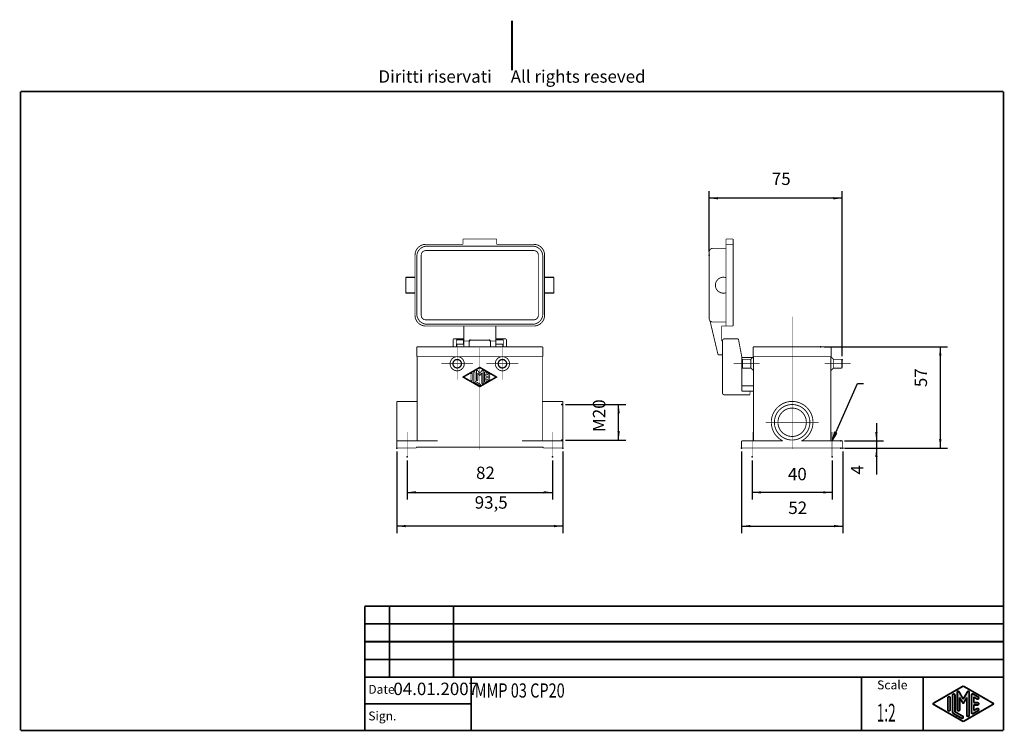
# Model space of a CAD drawing. Units: inches. Extents: x 19 to 574, y 19 to 420.
import ezdxf

# ---------------------------------------------------------------- set-up
doc = ezdxf.new("R2010")
doc.units = ezdxf.units.IN
doc.linetypes.add('CHAIN', pattern=[4, 1, -1, 1, -1])
for name, color, linetype in [('Bemaßungen_TC_020513_DIN_', 7, 'Continuous'), ('Mittellinie_TC_020513_DIN_', 7, 'Continuous'), ('Mittelpunktmarkierung_TC_020513_DIN_', 7, 'Continuous'), ('Schraffur', 7, 'Continuous'), ('Sichtbare_Kanten_TC_020513_DIN_', 7, 'Continuous'), ('Skizziergeometrie_ISO_', 7, 'Continuous'), ('Symbole_ISO_', 7, 'Continuous'), ('Symbole_TC_020513_DIN_', 7, 'Continuous')]:
    doc.layers.add(name, color=color, linetype=linetype)
doc.styles.add('CONVERTER_11', font='txt.shx', dxfattribs={"width": 0.6})
doc.styles.add('CONVERTER_12', font='txt.shx', dxfattribs={"width": 0.675})
doc.styles.add('CONVERTER_13', font='ARIAL.TTF', dxfattribs={"width": 0.75})
doc.styles.add('CONVERTER_14', font='ARIAL.TTF', dxfattribs={"width": 0.5625})
doc.styles.add('CONVERTER_15', font='ARIAL.TTF', dxfattribs={"width": 0.625})
doc.dimstyles.new('ME10_DIM_11', dxfattribs={"dimtxt": 7, "dimasz": 5, "dimexe": 4, "dimexo": 2, "dimgap": 0.8, "dimtad": 1, "dimzin": 12, "dimdsep": 46, "dimtxsty": 'CONVERTER_15', "dimsah": 1, "dimcen": 0.09, "dimclrd": 7, "dimclre": 7, "dimclrt": 7, "dimadec": 0, "dimazin": 0, "dimtfac": 1, "dimtdec": 4, "dimtmove": 0, "dimatfit": 3, "dimfxl": 1, "dimtolj": 1, "dimtzin": 0, "dimarcsym": 0})
doc.dimstyles.new('ME10_DIM_12', dxfattribs={"dimtxt": 7, "dimasz": 5, "dimexe": 4, "dimexo": 2, "dimgap": 0.8, "dimtad": 1, "dimzin": 12, "dimdsep": 46, "dimtxsty": 'CONVERTER_15', "dimsah": 1, "dimcen": 0.09, "dimclrd": 7, "dimclre": 7, "dimclrt": 7, "dimadec": 0, "dimazin": 0, "dimtfac": 1, "dimtdec": 4, "dimtmove": 0, "dimatfit": 3, "dimfxl": 1, "dimtolj": 1, "dimtzin": 0, "dimarcsym": 0})
doc.dimstyles.new('ME10_DIM_13', dxfattribs={"dimtxt": 7, "dimasz": 5, "dimexe": 4, "dimexo": 2, "dimgap": 0.8, "dimtad": 1, "dimzin": 12, "dimdsep": 46, "dimtxsty": 'CONVERTER_15', "dimsah": 1, "dimcen": 0.09, "dimclrd": 7, "dimclre": 7, "dimclrt": 7, "dimadec": 0, "dimazin": 0, "dimtfac": 1, "dimtdec": 4, "dimtmove": 0, "dimatfit": 3, "dimfxl": 1, "dimtolj": 1, "dimtzin": 0, "dimarcsym": 0})
doc.dimstyles.new('ME10_DIM_14', dxfattribs={"dimtxt": 7, "dimasz": 5, "dimexe": 4, "dimexo": 2, "dimgap": 0.8, "dimtad": 1, "dimzin": 12, "dimdsep": 46, "dimtxsty": 'CONVERTER_15', "dimsah": 1, "dimcen": 0.09, "dimclrd": 7, "dimclre": 7, "dimclrt": 7, "dimadec": 0, "dimazin": 0, "dimtfac": 1, "dimtdec": 4, "dimtmove": 0, "dimatfit": 3, "dimfxl": 1, "dimtolj": 1, "dimtzin": 0, "dimarcsym": 0})
doc.dimstyles.new('ME10_DIM_15', dxfattribs={"dimtxt": 7, "dimasz": 5, "dimexe": 4, "dimexo": 2, "dimgap": 0.8, "dimtad": 1, "dimzin": 12, "dimdsep": 46, "dimtxsty": 'CONVERTER_15', "dimsah": 1, "dimcen": 0.09, "dimclrd": 7, "dimclre": 7, "dimclrt": 7, "dimadec": 0, "dimazin": 0, "dimtfac": 1, "dimtdec": 4, "dimtmove": 0, "dimatfit": 3, "dimfxl": 1, "dimtolj": 1, "dimtzin": 0, "dimarcsym": 0})
doc.dimstyles.new('ME10_DIM_16', dxfattribs={"dimtxt": 7, "dimasz": 5, "dimexe": 4, "dimexo": 2, "dimgap": 0.8, "dimtad": 1, "dimzin": 12, "dimdsep": 46, "dimtxsty": 'CONVERTER_15', "dimsah": 1, "dimcen": 0.09, "dimclrd": 7, "dimclre": 7, "dimclrt": 7, "dimadec": 0, "dimazin": 0, "dimtfac": 1, "dimtdec": 4, "dimtmove": 0, "dimatfit": 3, "dimfxl": 1, "dimtolj": 1, "dimtzin": 0, "dimarcsym": 0})
doc.dimstyles.new('ME10_DIM_17', dxfattribs={"dimtxt": 7, "dimasz": 5, "dimexe": 4, "dimexo": 2, "dimgap": 0.8, "dimtad": 1, "dimzin": 12, "dimdsep": 46, "dimtxsty": 'CONVERTER_15', "dimsah": 1, "dimcen": 0.09, "dimclrd": 7, "dimclre": 7, "dimclrt": 7, "dimadec": 0, "dimazin": 0, "dimtfac": 1, "dimtdec": 4, "dimtmove": 0, "dimatfit": 3, "dimfxl": 1, "dimtolj": 1, "dimtzin": 0, "dimarcsym": 0})
doc.dimstyles.new('ME10_DIM_18', dxfattribs={"dimtxt": 7, "dimasz": 5, "dimexe": 4, "dimexo": 2, "dimgap": 0.8, "dimtad": 1, "dimzin": 12, "dimdsep": 46, "dimtxsty": 'CONVERTER_15', "dimsah": 1, "dimcen": 0.09, "dimclrd": 7, "dimclre": 7, "dimclrt": 7, "dimadec": 0, "dimazin": 0, "dimtfac": 1, "dimtdec": 4, "dimtmove": 0, "dimatfit": 3, "dimfxl": 1, "dimtolj": 1, "dimtzin": 0, "dimarcsym": 0})
doc.dimstyles.get("Standard").update_dxf_attribs({"dimtxt": 0.18, "dimasz": 0.18, "dimexe": 0.18, "dimexo": 0.0625, "dimgap": 0.09, "dimtad": 0, "dimtih": 1, "dimtoh": 1, "dimdec": 4, "dimzin": 0, "dimdsep": 46, "dimtxsty": 'Standard', "dimcen": 0.09, "dimadec": 0, "dimazin": 0, "dimtfac": 1, "dimtdec": 4, "dimtofl": 0, "dimtmove": 0, "dimatfit": 3, "dimfxl": 1, "dimtolj": 1, "dimtzin": 0, "dimarcsym": 0})

# ---------------------------------------------------------------- blocks, each defined once
blk = doc.blocks.new('Schriftfelder_Ilme')
at = {"layer": 'Schraffur', "linetype": 'Continuous'}
h = blk.add_hatch(color=7, dxfattribs=at)
edge = h.paths.add_edge_path()
edge.add_line((184.99, 19.15), (184.99, 15.85))
edge.add_arc((184.66, 15.85), 0.333, 180, 360, ccw=False)
edge.add_line((184.32, 15.85), (184.32, 19.15))
edge.add_arc((184.66, 19.15), 0.333, 0, 180, ccw=False)
h = blk.add_hatch(color=7, dxfattribs=at)
edge = h.paths.add_edge_path()
edge.add_line((186.32, 15.27), (186.32, 19.94))
edge.add_arc((185.99, 19.94), 0.333, 0, 180)
edge.add_line((185.66, 19.94), (185.66, 15.27))
edge.add_arc((186.32, 15.27), 0.667, 180, 240.0184)
edge.add_line((185.99, 14.69), (188.16, 13.44))
edge.add_arc((188.32, 13.73), 0.333, 240.0184, 420.0184)
edge.add_line((188.49, 14.02), (186.32, 15.27))
h = blk.add_hatch(color=7, dxfattribs=at)
edge = h.paths.add_edge_path()
edge.add_arc((187.25, 20.75), 0.265, 30, 180)
edge.add_line((186.99, 20.75), (186.99, 15.85))
edge.add_arc((187.32, 15.85), 0.333, 180, 360)
edge.add_line((187.66, 15.85), (187.66, 19.25))
edge.add_line((187.66, 19.25), (188.51, 17.77))
edge.add_arc((188.66, 17.85), 0.167, 210, 330)
edge.add_line((188.8, 17.77), (189.66, 19.25))
edge.add_line((189.66, 19.25), (189.66, 14.29))
edge.add_arc((189.99, 14.29), 0.333, 180, 360)
edge.add_line((190.32, 14.29), (190.32, 20.75))
edge.add_arc((190.06, 20.75), 0.265, 0, 150)
edge.add_line((189.83, 20.89), (188.66, 18.85))
edge.add_line((188.66, 18.85), (187.48, 20.89))
h = blk.add_hatch(color=7, dxfattribs=at)
edge = h.paths.add_edge_path()
edge.add_arc((192.69, 19.15), 0.333, -119.9816, 60.0184, ccw=False)
edge.add_line((192.52, 18.87), (191.66, 19.37))
edge.add_line((191.66, 19.37), (191.66, 17.83))
edge.add_line((191.66, 17.83), (192.69, 17.83))
edge.add_arc((192.69, 17.5), 0.333, -90, 90, ccw=False)
edge.add_line((192.69, 17.17), (191.66, 17.17))
edge.add_line((191.66, 17.17), (191.66, 15.63))
edge.add_line((191.66, 15.63), (192.52, 16.14))
edge.add_arc((192.69, 15.85), 0.333, -60.0184, 119.9816, ccw=False)
edge.add_line((192.86, 15.56), (191.49, 14.77))
edge.add_arc((191.32, 15.06), 0.333, 180, 299.9816, ccw=False)
edge.add_line((190.99, 15.06), (190.99, 19.94))
edge.add_arc((191.32, 19.94), 0.333, 60.0184, 180, ccw=False)
edge.add_line((191.49, 20.23), (192.86, 19.44))
at = {"color": 7, "linetype": 'Continuous'}
for p, q in [((185.66, 19.94), (185.66, 15.27)), ((186.32, 15.27), (186.32, 19.94)), ((186.99, 20.75), (186.99, 15.85)), ((188.66, 18.85), (187.48, 20.89)), ((189.83, 20.89), (188.66, 18.85)), ((190.32, 14.29), (190.32, 20.75)), ((190.99, 15.06), (190.99, 19.94)), ((191.49, 20.23), (192.86, 19.44)), ((184.32, 15.85), (184.32, 19.15)), ((184.99, 19.15), (184.99, 15.85)), ((187.66, 15.85), (187.66, 19.25)), ((187.66, 19.25), (188.51, 17.77)), ((188.8, 17.77), (189.66, 19.25)), ((189.66, 19.25), (189.66, 14.29)), ((192.52, 18.87), (191.66, 19.37)), ((191.66, 19.37), (191.66, 17.83)), ((191.66, 17.83), (192.69, 17.83)), ((192.69, 17.17), (191.66, 17.17)), ((191.66, 17.17), (191.66, 15.63)), ((185.99, 14.69), (188.16, 13.44)), ((188.49, 14.02), (186.32, 15.27)), ((192.86, 15.56), (191.49, 14.77)), ((191.66, 15.63), (192.52, 16.14))]:
    blk.add_line(p, q, dxfattribs=at)
for centre, radius, start, end in [((184.66, 19.15), 0.333, 0, 180), ((185.99, 19.94), 0.333, 0, 180), ((187.25, 20.75), 0.265, 30, 180), ((190.06, 20.75), 0.265, 0, 150), ((191.32, 19.94), 0.333, 60.0184, 180), ((192.69, 19.15), 0.333, 240.0184, 60.0184), ((188.66, 17.85), 0.167, 210, 330), ((192.69, 17.5), 0.333, 270, 90), ((184.66, 15.85), 0.333, 180, 0), ((186.32, 15.27), 0.667, 180, 240.0184), ((187.32, 15.85), 0.333, 180, 0), ((188.32, 13.73), 0.333, 240.0184, 60.0184), ((189.99, 14.29), 0.333, 180, 0), ((191.32, 15.06), 0.333, 180, 299.9816), ((192.69, 15.85), 0.333, 299.9816, 119.9816)]:
    blk.add_arc(centre, radius, start, end, dxfattribs=at)
at = {"layer": 'Skizziergeometrie_ISO_', "color": 7, "linetype": 'Continuous', "const_width": 0.5}
for points in [[(19.98, 45), (19.98, 10)], [(19.98, 45), (199.98, 45)], [(26.98, 45), (26.98, 25)], [(44.98, 45), (44.98, 25)], [(19.98, 40), (199.98, 40)], [(19.98, 35), (199.98, 35)], [(19.98, 30), (199.98, 30)], [(19.98, 25), (199.98, 25)], [(49.98, 10), (49.98, 25)], [(159.98, 25), (159.98, 10)], [(177.33, 25), (177.33, 10)], [(180.24, 17.65), (188.66, 22.5)], [(188.66, 22.5), (197.07, 17.65)], [(185.66, 15.27), (185.66, 19.94)], [(186.32, 19.94), (186.32, 15.27)], [(186.99, 15.85), (186.99, 20.75)], [(187.48, 20.89), (188.66, 18.85)], [(188.51, 17.77), (187.66, 19.25)], [(187.66, 19.25), (187.66, 15.85)], [(189.83, 20.89), (188.66, 18.85)], [(189.66, 19.25), (188.8, 17.77)], [(189.66, 14.29), (189.66, 19.25)], [(190.32, 14.29), (190.32, 20.75)], [(190.99, 15.06), (190.99, 19.94)], [(191.49, 20.23), (192.86, 19.44)], [(192.52, 18.87), (191.66, 19.37)], [(191.66, 19.37), (191.66, 17.83)], [(19.98, 17.5), (49.98, 17.5)], [(188.66, 12.5), (180.24, 17.36)], [(184.32, 15.85), (184.32, 19.15)], [(184.99, 19.15), (184.99, 15.85)], [(197.07, 17.36), (188.66, 12.5)], [(191.66, 17.83), (192.69, 17.83)], [(192.69, 17.17), (191.66, 17.17)], [(191.66, 17.17), (191.66, 15.63)], [(188.16, 13.44), (185.99, 14.69)], [(186.32, 15.27), (188.49, 14.02)], [(192.86, 15.56), (191.49, 14.77)], [(191.66, 15.63), (192.52, 16.14)]]:
    blk.add_lwpolyline(points, dxfattribs=at)
for points in [[(184.99, 19.15, 1), (184.32, 19.15)], [(186.32, 19.94, 1), (185.66, 19.94)], [(187.48, 20.89, 0.767327), (186.99, 20.75)], [(190.32, 20.75, 0.767327), (189.83, 20.89)], [(191.49, 20.23, 0.577243), (190.99, 19.94)], [(192.52, 18.87, 1), (192.86, 19.44)], [(180.24, 17.65, 0.577564), (180.24, 17.36)], [(188.51, 17.77, 0.57735), (188.8, 17.77)], [(192.69, 17.17, 1), (192.69, 17.83)], [(197.07, 17.36, 0.577564), (197.07, 17.65)], [(184.32, 15.85, 1), (184.99, 15.85)], [(185.66, 15.27, 0.268035), (185.99, 14.69)], [(186.99, 15.85, 1), (187.66, 15.85)], [(188.16, 13.44, 1), (188.49, 14.02)], [(189.66, 14.29, 1), (190.32, 14.29)], [(190.99, 15.06, 0.577243), (191.49, 14.77)], [(192.86, 15.56, 1), (192.52, 16.14)]]:
    blk.add_lwpolyline(points, format="xyb", dxfattribs=at)
at = {"layer": 'Symbole_ISO_', "color": 7}
for s, insert, char_height, attachment_point, style in [('Date', (20.98, 21.25), 2.5, 4, 'CONVERTER_12'), ('04.01.2007', (39.98, 21.25), 3.5, 5, 'CONVERTER_11'), ('Scale', (168.66, 22.5), 2.5, 5, 'CONVERTER_12'), ('Sign.', (20.98, 13.75), 2.5, 4, 'CONVERTER_12')]:
    blk.add_mtext(s, dxfattribs=dict(at, insert=insert, char_height=char_height, attachment_point=attachment_point, style=style))
blk = doc.blocks.new('Ränder_Ilme_Rahmen_A4_quer')
at = {"layer": 'Skizziergeometrie_ISO_', "color": 7, "linetype": 'Continuous', "const_width": 0.5}
for points in [[(148.5, 210), (148.5, 196)], [(10, 190), (287, 190)], [(10, 10), (10, 190)], [(287, 190), (287, 10)], [(10, 10), (287, 10)]]:
    blk.add_lwpolyline(points, dxfattribs=at)
at = {"layer": 'Symbole_ISO_', "color": 7, "insert": (148.5, 196), "char_height": 3.5, "attachment_point": 2, "style": 'CONVERTER_12'}
blk.add_mtext('Diritti riservati     All rights reseved', dxfattribs=at)
blk = doc.blocks.new('*D3')
at = {"layer": 'Bemaßungen_TC_020513_DIN_', "color": 7, "linetype": 'Continuous'}
for p, q in [((408.16, 289.89), (408.16, 323.89)), ((483.16, 230.89), (483.16, 323.89)), ((483.16, 319.89), (408.16, 319.89))]:
    blk.add_line(p, q, dxfattribs=at)
at = {"layer": 'Bemaßungen_TC_020513_DIN_', "color": 7}
for points in [[(413.16, 320.55), (413.16, 319.23), (408.16, 319.89)], [(478.16, 319.23), (478.16, 320.55), (483.16, 319.89)]]:
    blk.add_solid(points, dxfattribs=at)
at = {"layer": 'Bemaßungen_TC_020513_DIN_', "color": 7, "insert": (443.47, 325.18), "char_height": 7, "attachment_point": 7, "rotation": 0.0003, "line_spacing_factor": 0.60024, "style": 'CONVERTER_15'}
blk.add_mtext('75', dxfattribs=at)
blk = doc.blocks.new('*D4')
at = {"layer": 'Bemaßungen_TC_020513_DIN_', "color": 7, "linetype": 'Continuous'}
for p, q in [((472.91, 236.14), (542.41, 236.14)), ((538.41, 236.14), (538.41, 179.14)), ((484.41, 179.14), (542.41, 179.14))]:
    blk.add_line(p, q, dxfattribs=at)
at = {"layer": 'Bemaßungen_TC_020513_DIN_', "color": 7}
for points in [[(539.06, 231.14), (537.75, 231.14), (538.41, 236.14)], [(537.75, 184.14), (539.06, 184.14), (538.41, 179.14)]]:
    blk.add_solid(points, dxfattribs=at)
at = {"layer": 'Bemaßungen_TC_020513_DIN_', "color": 7, "insert": (533.12, 213.45), "char_height": 7, "attachment_point": 7, "rotation": 90, "line_spacing_factor": 0.60024, "style": 'CONVERTER_15'}
blk.add_mtext('57', dxfattribs=at)
blk = doc.blocks.new('*D5')
at = {"layer": 'Bemaßungen_TC_020513_DIN_', "color": 7, "linetype": 'Continuous'}
for p, q in [((502.41, 193.14), (502.41, 183.14)), ((484.41, 183.14), (506.41, 183.14)), ((484.41, 179.14), (506.41, 179.14)), ((502.41, 183.14), (502.41, 179.14)), ((502.41, 179.14), (502.41, 164.17))]:
    blk.add_line(p, q, dxfattribs=at)
at = {"layer": 'Bemaßungen_TC_020513_DIN_', "color": 7}
for points in [[(501.75, 188.14), (503.06, 188.14), (502.41, 183.14)], [(503.06, 174.14), (501.75, 174.14), (502.41, 179.14)]]:
    blk.add_solid(points, dxfattribs=at)
at = {"layer": 'Bemaßungen_TC_020513_DIN_', "color": 7, "insert": (497.31, 164.17), "char_height": 7, "attachment_point": 7, "rotation": 90, "line_spacing_factor": 0.60024, "style": 'CONVERTER_15'}
blk.add_mtext('4', dxfattribs=at)
blk = doc.blocks.new('*D6')
at = {"layer": 'Bemaßungen_TC_020513_DIN_', "color": 7, "linetype": 'Continuous'}
for p, q in [((426.41, 177.14), (426.41, 131.14)), ((483.41, 177.14), (483.41, 131.14)), ((426.41, 135.14), (483.41, 135.14))]:
    blk.add_line(p, q, dxfattribs=at)
at = {"layer": 'Bemaßungen_TC_020513_DIN_', "color": 7}
for points in [[(431.41, 135.8), (431.41, 134.48), (426.41, 135.14)], [(478.41, 134.48), (478.41, 135.8), (483.41, 135.14)]]:
    blk.add_solid(points, dxfattribs=at)
at = {"layer": 'Bemaßungen_TC_020513_DIN_', "color": 7, "insert": (452.75, 139.77), "char_height": 7, "attachment_point": 7, "rotation": 0.0003, "line_spacing_factor": 0.60024, "style": 'CONVERTER_15'}
blk.add_mtext('52', dxfattribs=at)
blk = doc.blocks.new('*D7')
at = {"layer": 'Bemaßungen_TC_020513_DIN_', "color": 7, "linetype": 'Continuous'}
for p, q in [((432.41, 172.14), (432.41, 150.14)), ((477.41, 172.14), (477.41, 150.14)), ((477.41, 154.14), (432.41, 154.14))]:
    blk.add_line(p, q, dxfattribs=at)
at = {"layer": 'Bemaßungen_TC_020513_DIN_', "color": 7}
for points in [[(437.41, 154.8), (437.41, 153.48), (432.41, 154.14)], [(472.41, 153.48), (472.41, 154.8), (477.41, 154.14)]]:
    blk.add_solid(points, dxfattribs=at)
at = {"layer": 'Bemaßungen_TC_020513_DIN_', "color": 7, "insert": (452.55, 158.77), "char_height": 7, "attachment_point": 7, "rotation": 0.0003, "line_spacing_factor": 0.60024, "style": 'CONVERTER_15'}
blk.add_mtext('40', dxfattribs=at)
blk = doc.blocks.new('*D8')
at = {"layer": 'Bemaßungen_TC_020513_DIN_', "color": 7, "linetype": 'Continuous'}
for p, q in [((232.1, 177.14), (232.1, 131.14)), ((325.6, 177.14), (325.6, 131.14)), ((325.6, 135.14), (232.1, 135.14))]:
    blk.add_line(p, q, dxfattribs=at)
at = {"layer": 'Bemaßungen_TC_020513_DIN_', "color": 7}
for points in [[(237.1, 135.8), (237.1, 134.48), (232.1, 135.14)], [(320.6, 134.48), (320.6, 135.8), (325.6, 135.14)]]:
    blk.add_solid(points, dxfattribs=at)
at = {"layer": 'Bemaßungen_TC_020513_DIN_', "color": 7, "insert": (276, 142.77), "char_height": 7, "attachment_point": 7, "rotation": 0.0003, "line_spacing_factor": 0.60024, "style": 'CONVERTER_15'}
blk.add_mtext('93,5', dxfattribs=at)
blk = doc.blocks.new('*D9')
at = {"layer": 'Bemaßungen_TC_020513_DIN_', "color": 7, "linetype": 'Continuous'}
for p, q in [((237.85, 172.14), (237.85, 150.14)), ((319.85, 172.14), (319.85, 150.14)), ((237.85, 154.14), (319.85, 154.14))]:
    blk.add_line(p, q, dxfattribs=at)
at = {"layer": 'Bemaßungen_TC_020513_DIN_', "color": 7}
for points in [[(242.85, 154.8), (242.85, 153.48), (237.85, 154.14)], [(314.85, 153.48), (314.85, 154.8), (319.85, 154.14)]]:
    blk.add_solid(points, dxfattribs=at)
at = {"layer": 'Bemaßungen_TC_020513_DIN_', "color": 7, "insert": (276.73, 159.46), "char_height": 7, "attachment_point": 7, "rotation": 0.0003, "line_spacing_factor": 0.60024, "style": 'CONVERTER_15'}
blk.add_mtext('82', dxfattribs=at)
blk = doc.blocks.new('*D10')
at = {"layer": 'Bemaßungen_TC_020513_DIN_', "color": 7, "linetype": 'Continuous'}
for p, q in [((327.1, 203.64), (361.1, 203.64)), ((357.1, 183.64), (357.1, 203.64)), ((327.1, 183.64), (361.1, 183.64))]:
    blk.add_line(p, q, dxfattribs=at)
at = {"layer": 'Bemaßungen_TC_020513_DIN_', "color": 7}
for points in [[(357.76, 198.64), (356.44, 198.64), (357.1, 203.64)], [(356.44, 188.64), (357.76, 188.64), (357.1, 183.64)]]:
    blk.add_solid(points, dxfattribs=at)
at = {"layer": 'Bemaßungen_TC_020513_DIN_', "color": 7, "insert": (351.78, 188.18), "char_height": 7, "attachment_point": 7, "rotation": 90, "line_spacing_factor": 0.60024, "style": 'CONVERTER_15'}
blk.add_mtext('M20', dxfattribs=at)

msp = doc.modelspace()

# ---------------------------------------------------------------- hatches: boundary and pattern name
at = {"layer": 'Symbole_TC_020513_DIN_', "linetype": 'Continuous'}
msp.add_hatch(color=7, dxfattribs=at).paths.add_polyline_path([(480.036, 187.442), (478.833, 187.976), (477.406, 183.139)])

# ---------------------------------------------------------------- linework, layer by layer
at = {"layer": 'Bemaßungen_TC_020513_DIN_', "color": 7}
for p in [(408.156, 287.889), (408.156, 287.889), (470.906, 236.139), (470.906, 236.139), (483.156, 228.889), (483.156, 228.889), (325.102, 203.639), (325.102, 203.639), (325.102, 183.639), (325.102, 183.639), (232.102, 179.139), (232.102, 179.139), (325.602, 179.139), (325.602, 179.139), (426.406, 179.139), (426.406, 179.139), (482.406, 183.139), (482.406, 183.139), (482.406, 179.139), (482.406, 179.139), (482.406, 179.139), (482.406, 179.139), (483.406, 179.139), (483.406, 179.139), (237.852, 174.139), (237.852, 174.139), (319.852, 174.139), (319.852, 174.139), (432.406, 174.139), (432.406, 174.139), (477.406, 174.139), (477.406, 174.139)]:
    msp.add_point(p, dxfattribs=at)
at = {"layer": 'Mittellinie_TC_020513_DIN_', "color": 7, "linetype": 'CHAIN', "const_width": 0.25}
for points in [[(278.852, 235.639), (278.852, 178.139)], [(421.906, 226.639), (436.656, 226.639)], [(473.156, 226.639), (487.906, 226.639)], [(237.852, 174.139), (237.852, 188.139)], [(319.852, 174.139), (319.852, 188.139)], [(432.406, 174.139), (432.406, 188.139)], [(477.406, 174.139), (477.406, 188.139)]]:
    msp.add_lwpolyline(points, dxfattribs=at)
at = {"layer": 'Mittelpunktmarkierung_TC_020513_DIN_', "color": 7, "linetype": 'CHAIN', "const_width": 0.25}
for points in [[(454.906, 253.2), (454.906, 178.639)], [(266.102, 235.639), (266.102, 217.639)], [(291.602, 235.639), (291.602, 217.639)], [(275.102, 226.639), (257.102, 226.639)], [(300.602, 226.639), (282.602, 226.639)], [(469.906, 193.639), (439.906, 193.639)]]:
    msp.add_lwpolyline(points, dxfattribs=at)
at = {"layer": 'Sichtbare_Kanten_TC_020513_DIN_', "color": 7, "linetype": 'Continuous', "const_width": 0.5}
for points in [[(269.352, 293.889), (269.352, 296.889)], [(269.352, 296.889), (288.352, 296.889)], [(288.352, 296.889), (288.352, 293.889)], [(417.656, 296.889), (421.656, 296.889)], [(417.656, 293.889), (417.656, 296.889)], [(421.656, 293.889), (421.656, 296.889)], [(248.352, 293.889), (269.352, 293.889)], [(309.352, 290.389), (248.352, 290.389)], [(249.102, 292.889), (308.602, 292.889)], [(288.352, 293.889), (309.352, 293.889)], [(408.156, 287.889), (408.156, 289.639)], [(417.656, 291.639), (410.156, 291.639)], [(417.656, 293.889), (421.656, 293.889)], [(417.656, 293.889), (417.656, 287.889)], [(421.656, 293.889), (421.656, 287.889)], [(242.352, 253.889), (242.352, 287.889)], [(243.352, 254.639), (243.352, 287.139)], [(245.852, 287.889), (245.852, 253.889)], [(311.852, 253.889), (311.852, 287.889)], [(314.352, 287.139), (314.352, 254.639)], [(315.352, 287.889), (315.352, 253.889)], [(408.156, 287.889), (408.156, 253.889)], [(417.656, 275.131), (417.656, 287.889)], [(421.656, 253.889), (421.656, 287.889)], [(237.102, 275.389), (242.352, 275.389)], [(237.102, 275.389), (237.102, 275.131)], [(237.102, 266.646), (237.102, 275.131)], [(242.352, 275.131), (237.102, 275.131)], [(315.352, 275.389), (320.602, 275.389)], [(315.352, 275.131), (320.602, 275.131)], [(320.602, 275.389), (320.602, 275.131)], [(320.602, 266.646), (320.602, 275.131)], [(417.656, 266.646), (417.656, 275.131)], [(237.102, 266.646), (237.102, 266.389)], [(242.352, 266.646), (237.102, 266.646)], [(237.102, 266.389), (242.352, 266.389)], [(315.352, 266.646), (320.602, 266.646)], [(315.352, 266.389), (320.602, 266.389)], [(320.602, 266.646), (320.602, 266.389)], [(417.656, 253.889), (417.656, 266.646)], [(248.352, 251.389), (309.352, 251.389)], [(408.156, 252.139), (408.156, 253.889)], [(408.598, 250.885), (413.065, 232.023)], [(417.656, 250.139), (410.156, 250.139)], [(417.656, 253.889), (417.656, 247.889)], [(421.656, 253.889), (421.656, 247.889)], [(309.352, 247.889), (248.352, 247.889)], [(308.602, 248.889), (249.102, 248.889)], [(269.852, 247.889), (269.852, 239.439)], [(287.852, 239.439), (287.852, 247.889)], [(417.656, 247.889), (415.156, 247.889)], [(415.156, 247.889), (415.156, 239.439)], [(417.656, 247.889), (421.656, 247.889)], [(263.852, 240.139), (263.852, 236.139)], [(264.352, 240.639), (269.702, 240.639)], [(265.602, 236.139), (265.602, 240.139)], [(265.602, 240.139), (269.702, 240.139)], [(269.702, 240.139), (269.702, 240.639)], [(269.702, 240.139), (269.702, 238.232)], [(272.873, 239.439), (269.852, 239.439)], [(269.852, 239.239), (269.852, 239.439)], [(269.852, 239.239), (269.852, 236.139)], [(272.852, 239.27), (272.852, 239.215)], [(272.852, 239.215), (272.852, 236.139)], [(273.552, 239.966), (284.152, 239.966)], [(273.552, 239.911), (284.152, 239.911)], [(287.852, 239.439), (284.831, 239.439)], [(284.852, 239.215), (284.852, 239.27)], [(284.852, 236.139), (284.852, 239.215)], [(287.852, 239.439), (287.852, 239.239)], [(287.852, 236.139), (287.852, 239.239)], [(288.002, 240.639), (288.002, 240.139)], [(288.002, 240.639), (293.352, 240.639)], [(288.002, 240.139), (292.102, 240.139)], [(288.002, 238.232), (288.002, 240.139)], [(292.102, 240.139), (292.102, 236.139)], [(293.852, 236.139), (293.852, 240.139)], [(415.156, 239.439), (415.656, 239.439)], [(415.656, 239.639), (415.656, 210.139)], [(424.606, 240.639), (416.656, 240.639)], [(424.606, 240.639), (424.701, 240.139)], [(424.701, 240.139), (426.606, 230.139)], [(243.352, 230.639), (243.352, 236.139)], [(243.352, 236.139), (249.352, 236.139)], [(308.352, 236.139), (249.352, 236.139)], [(265.602, 237.639), (269.702, 237.639)], [(265.852, 236.139), (265.852, 237.639)], [(269.702, 237.639), (269.702, 238.232)], [(269.702, 237.639), (269.852, 237.639)], [(287.852, 237.639), (288.002, 237.639)], [(288.002, 238.232), (288.002, 237.639)], [(288.002, 237.639), (292.102, 237.639)], [(291.852, 237.639), (291.852, 236.139)], [(308.352, 236.139), (314.352, 236.139)], [(314.352, 230.639), (314.352, 236.139)], [(432.906, 230.639), (432.906, 236.139)], [(432.906, 236.139), (438.906, 236.139)], [(470.906, 236.139), (438.906, 236.139)], [(470.906, 236.139), (476.906, 236.139)], [(476.906, 230.639), (476.906, 236.139)], [(243.352, 230.639), (249.352, 230.639)], [(243.602, 230.639), (243.602, 183.139)], [(308.352, 230.639), (249.352, 230.639)], [(308.352, 230.639), (314.352, 230.639)], [(314.102, 230.639), (314.102, 183.139)], [(415.656, 231.639), (413.552, 231.639)], [(426.606, 211.139), (426.606, 230.139)], [(426.606, 230.139), (432.656, 230.139)], [(426.656, 228.889), (426.906, 229.139)], [(426.656, 224.389), (426.656, 228.889)], [(426.906, 229.139), (431.656, 229.139)], [(426.906, 224.139), (426.906, 229.139)], [(431.656, 229.139), (433.156, 230.639)], [(431.656, 224.139), (431.656, 229.139)], [(432.906, 230.639), (438.906, 230.639)], [(433.156, 230.639), (433.156, 183.139)], [(470.906, 230.639), (438.906, 230.639)], [(470.906, 230.639), (476.906, 230.639)], [(478.156, 229.139), (476.656, 230.639)], [(476.656, 230.639), (476.656, 183.139)], [(478.156, 229.139), (482.906, 229.139)], [(478.156, 224.139), (478.156, 229.139)], [(483.156, 228.889), (482.906, 229.139)], [(482.906, 224.139), (482.906, 229.139)], [(483.156, 224.389), (483.156, 228.889)], [(269.102, 219.139), (278.852, 224.764)], [(278.852, 224.331), (269.852, 219.139)], [(276.977, 217.452), (276.977, 222.599)], [(277.655, 222.819), (278.852, 221.167)], [(278.852, 224.764), (288.602, 219.139)], [(287.851, 219.139), (278.852, 224.331)], [(278.852, 221.167), (280.048, 222.819)], [(280.727, 222.599), (280.727, 215.678)], [(282.039, 222.059), (284.289, 220.761)], [(426.656, 224.389), (426.906, 224.139)], [(426.906, 224.139), (431.656, 224.139)], [(431.656, 224.139), (433.156, 222.639)], [(478.156, 224.139), (476.656, 222.639)], [(478.156, 224.139), (482.906, 224.139)], [(483.156, 224.389), (482.906, 224.139)], [(278.852, 213.514), (269.102, 219.139)], [(269.852, 219.139), (278.852, 213.946)], [(273.902, 217.452), (273.902, 220.825)], [(274.652, 220.825), (274.652, 217.452)], [(275.402, 216.586), (275.402, 221.691)], [(278.664, 214.487), (275.589, 216.262)], [(276.152, 221.691), (276.152, 216.803)], [(276.152, 216.803), (279.039, 215.137)], [(277.727, 221.442), (277.727, 217.452)], [(278.852, 219.889), (277.727, 221.442)], [(279.977, 221.442), (278.852, 219.889)], [(278.852, 213.946), (287.851, 219.139)], [(288.602, 219.139), (278.852, 213.514)], [(279.977, 215.678), (279.977, 221.442)], [(281.477, 216.543), (281.477, 221.734)], [(284.289, 217.516), (282.039, 216.218)], [(282.227, 221.085), (282.227, 219.514)], [(283.914, 220.111), (282.227, 221.085)], [(282.227, 219.514), (284.102, 219.514)], [(282.227, 218.764), (282.227, 217.192)], [(284.102, 218.764), (282.227, 218.764)], [(282.227, 217.192), (283.914, 218.166)], [(433.156, 214.139), (426.606, 214.139)], [(426.606, 211.139), (431.156, 211.139)], [(431.156, 211.139), (431.156, 209.639)], [(433.156, 211.139), (431.156, 211.139)], [(243.602, 205.389), (232.102, 205.389)], [(232.102, 205.389), (232.102, 183.139)], [(325.602, 205.389), (314.102, 205.389)], [(325.602, 205.389), (325.602, 183.139)], [(416.656, 209.139), (431.156, 209.139)], [(431.156, 209.639), (431.156, 209.139)], [(232.102, 183.139), (232.102, 179.139)], [(232.102, 183.139), (233.102, 183.139)], [(242.834, 183.139), (233.102, 183.139)], [(242.834, 183.139), (243.334, 183.139)], [(254.561, 183.139), (243.334, 183.139)], [(255.061, 183.139), (254.561, 183.139)], [(303.142, 183.139), (302.642, 183.139)], [(303.142, 183.139), (314.37, 183.139)], [(314.37, 183.139), (314.87, 183.139)], [(314.87, 183.139), (324.602, 183.139)], [(324.602, 183.139), (325.602, 183.139)], [(325.602, 179.139), (325.602, 183.139)], [(426.406, 183.139), (426.406, 179.139)], [(426.406, 183.139), (427.406, 183.139)], [(427.406, 183.139), (449.632, 183.139)], [(482.406, 183.139), (460.18, 183.139)], [(482.406, 183.139), (483.406, 183.139)], [(483.406, 179.139), (483.406, 183.139)], [(233.102, 179.139), (232.102, 179.139)], [(242.834, 179.139), (233.102, 179.139)], [(243.102, 179.139), (242.834, 179.139)], [(243.334, 179.639), (243.102, 179.639)], [(243.102, 179.139), (243.102, 179.639)], [(243.334, 179.639), (254.561, 179.639)], [(254.561, 179.639), (255.061, 179.639)], [(302.642, 179.639), (255.061, 179.639)], [(302.642, 179.639), (303.142, 179.639)], [(314.37, 179.639), (303.142, 179.639)], [(314.602, 179.639), (314.37, 179.639)], [(314.602, 179.639), (314.602, 179.139)], [(314.87, 179.139), (314.602, 179.139)], [(314.87, 179.139), (324.602, 179.139)], [(325.602, 179.139), (324.602, 179.139)], [(427.406, 179.139), (426.406, 179.139)], [(427.406, 179.139), (482.406, 179.139)], [(483.406, 179.139), (482.406, 179.139)]]:
    msp.add_lwpolyline(points, dxfattribs=at)
for points in [[(248.352, 293.889, 0.4142136), (242.352, 287.889)], [(249.102, 292.889, 0.4142136), (243.352, 287.139)], [(248.352, 290.389, 0.4142136), (245.852, 287.889)], [(314.352, 287.139, 0.4142136), (308.602, 292.889)], [(315.352, 287.889, 0.4142136), (309.352, 293.889)], [(311.852, 287.889, 0.4142136), (309.352, 290.389)], [(410.156, 291.639, 0.4142136), (408.156, 289.639)], [(417.656, 275.131, 1.4142136), (417.656, 266.646)], [(242.352, 253.889, 0.4142136), (248.352, 247.889)], [(243.352, 254.639, 0.4142136), (249.102, 248.889)], [(245.852, 253.889, 0.4142136), (248.352, 251.389)], [(308.602, 248.889, 0.4142136), (314.352, 254.639)], [(309.352, 247.889, 0.4142136), (315.352, 253.889)], [(309.352, 251.389, 0.4142136), (311.852, 253.889)], [(408.156, 252.139, 0.4142136), (410.156, 250.139)], [(264.352, 240.639, 0.4142136), (263.852, 240.139)], [(293.852, 240.139, 0.4142136), (293.352, 240.639)], [(416.656, 240.639, 0.4142136), (415.656, 239.639)], [(262.102, 226.639, 1), (270.102, 226.639, 1), (262.102, 226.639)], [(263.602, 226.639, 1), (268.602, 226.639, 1), (263.602, 226.639)], [(263.852, 226.639, 1), (268.352, 226.639, 1), (263.852, 226.639)], [(287.602, 226.639, 1), (295.602, 226.639, 1), (287.602, 226.639)], [(289.102, 226.639, 1), (294.102, 226.639, 1), (289.102, 226.639)], [(289.352, 226.639, 1), (293.852, 226.639, 1), (289.352, 226.639)], [(413.065, 232.023, 0.3476277), (413.552, 231.639)], [(276.152, 221.691, 1), (275.402, 221.691)], [(277.655, 222.819, 0.7271455), (276.977, 222.599)], [(280.727, 222.599, 0.7271455), (280.048, 222.819)], [(282.039, 222.059, 0.5772435), (281.477, 221.734)], [(274.652, 220.825, 1), (273.902, 220.825)], [(273.902, 217.452, 1), (274.652, 217.452)], [(275.402, 216.586, 0.2680351), (275.589, 216.262)], [(276.977, 217.452, 1), (277.727, 217.452)], [(281.477, 216.543, 0.5772435), (282.039, 216.218)], [(283.914, 220.111, 1), (284.289, 220.761)], [(284.289, 217.516, 1), (283.914, 218.166)], [(284.102, 218.764, 1), (284.102, 219.514)], [(278.664, 214.487, 1), (279.039, 215.137)], [(279.977, 215.678, 1), (280.727, 215.678)], [(415.656, 210.139, 0.4142136), (416.656, 209.139)], [(460.18, 183.139, 4.2190046), (449.632, 183.139)], [(444.906, 193.639, 1), (464.906, 193.639, 1), (444.906, 193.639)], [(446.906, 193.639, 1), (462.906, 193.639, 1), (446.906, 193.639)]]:
    msp.add_lwpolyline(points, format="xyb", dxfattribs=at)
at = {"layer": 'Sichtbare_Kanten_TC_020513_DIN_', "color": 7, "linetype": 'Continuous'}
for points, knots in [([(273.552, 239.966), (273.511, 239.964), (273.43, 239.96), (273.341, 239.935), (273.284, 239.913), (273.256, 239.901), (273.228, 239.887), (273.202, 239.873), (273.175, 239.857), (273.15, 239.84), (273.125, 239.822), (273.102, 239.803), (273.079, 239.783), (273.057, 239.762), (273.035, 239.74), (273.015, 239.717), (272.996, 239.694), (272.978, 239.669), (272.961, 239.644), (272.945, 239.618), (272.931, 239.591), (272.917, 239.564), (272.905, 239.536), (272.883, 239.48), (272.858, 239.391), (272.854, 239.31), (272.852, 239.27)], [0, 0, 0, 0, 0.1219911, 0.2439821, 0.2744928, 0.3049983, 0.335506, 0.366015, 0.3964962, 0.4269772, 0.4574582, 0.4879392, 0.5183893, 0.5488396, 0.5792898, 0.6097399, 0.6401591, 0.6705783, 0.7009975, 0.7314169, 0.7618098, 0.7922014, 0.8225907, 0.8529853, 0.9743052, 1.0956251, 1.0956251, 1.0956251, 1.0956251]), ([(273.552, 239.911), (273.511, 239.909), (273.43, 239.905), (273.341, 239.88), (273.284, 239.859), (273.256, 239.846), (273.228, 239.833), (273.202, 239.818), (273.175, 239.803), (273.15, 239.786), (273.125, 239.768), (273.102, 239.749), (273.079, 239.729), (273.057, 239.708), (273.035, 239.686), (273.015, 239.663), (272.996, 239.639), (272.978, 239.615), (272.961, 239.589), (272.945, 239.563), (272.931, 239.537), (272.917, 239.51), (272.905, 239.482), (272.883, 239.425), (272.858, 239.337), (272.854, 239.256), (272.852, 239.215)], [0, 0, 0, 0, 0.1219911, 0.2439821, 0.2744928, 0.3049983, 0.335506, 0.366015, 0.3964962, 0.4269772, 0.4574582, 0.4879392, 0.5183893, 0.5488396, 0.5792898, 0.6097399, 0.6401591, 0.6705783, 0.7009975, 0.7314169, 0.7618098, 0.7922014, 0.8225907, 0.8529853, 0.9743052, 1.0956251, 1.0956251, 1.0956251, 1.0956251]), ([(284.852, 239.27), (284.85, 239.31), (284.846, 239.391), (284.821, 239.48), (284.799, 239.536), (284.786, 239.564), (284.773, 239.591), (284.758, 239.618), (284.742, 239.644), (284.725, 239.669), (284.707, 239.694), (284.688, 239.717), (284.668, 239.74), (284.647, 239.762), (284.625, 239.783), (284.602, 239.803), (284.578, 239.822), (284.553, 239.84), (284.528, 239.857), (284.502, 239.873), (284.475, 239.887), (284.448, 239.901), (284.42, 239.913), (284.363, 239.935), (284.274, 239.96), (284.192, 239.964), (284.152, 239.966)], [0, 0, 0, 0, 0.1213199, 0.2426399, 0.2730344, 0.3034237, 0.3338153, 0.3642082, 0.3946276, 0.4250468, 0.4554661, 0.4858852, 0.5163353, 0.5467855, 0.5772358, 0.6076859, 0.6381669, 0.6686479, 0.6991289, 0.7296101, 0.7601191, 0.7906268, 0.8211323, 0.851643, 0.973634, 1.0956251, 1.0956251, 1.0956251, 1.0956251]), ([(284.852, 239.215), (284.85, 239.256), (284.846, 239.337), (284.821, 239.425), (284.799, 239.482), (284.786, 239.51), (284.773, 239.537), (284.758, 239.563), (284.742, 239.589), (284.725, 239.615), (284.707, 239.639), (284.688, 239.663), (284.668, 239.686), (284.647, 239.708), (284.625, 239.729), (284.602, 239.749), (284.578, 239.768), (284.553, 239.786), (284.528, 239.803), (284.502, 239.818), (284.475, 239.833), (284.448, 239.846), (284.42, 239.859), (284.363, 239.88), (284.274, 239.905), (284.192, 239.909), (284.152, 239.911)], [0, 0, 0, 0, 0.1213199, 0.2426399, 0.2730344, 0.3034237, 0.3338153, 0.3642082, 0.3946276, 0.4250468, 0.4554661, 0.4858852, 0.5163353, 0.5467855, 0.5772358, 0.6076859, 0.6381669, 0.6686479, 0.6991289, 0.7296101, 0.7601191, 0.7906268, 0.8211323, 0.851643, 0.973634, 1.0956251, 1.0956251, 1.0956251, 1.0956251])]:
    msp.add_open_spline(points, degree=3, knots=knots, dxfattribs=at)
at = {"layer": 'Symbole_TC_020513_DIN_', "color": 7, "linetype": 'Continuous'}
for p, q in [((478.833, 187.976), (477.406, 183.139)), ((477.406, 183.139), (480.036, 187.442)), ((480.036, 187.442), (478.833, 187.976))]:
    msp.add_line(p, q, dxfattribs=at)

# ---------------------------------------------------------------- block references
at = {"xscale": 2, "yscale": 2, "zscale": 2}
for name, p in [('Ränder_Ilme_Rahmen_A4_quer', (0, 0)), ('Schriftfelder_Ilme', (174.04, -0.001))]:
    msp.add_blockref(name, p, dxfattribs=at)

# ---------------------------------------------------------------- texts
at = {"layer": 'Symbole_ISO_', "color": 7}
for s, height, style, width, p in [('MMP 03 CP20', 8, 'CONVERTER_13', 0.75, (276, 38.5)), ('1:2', 10, 'CONVERTER_14', 0.5625, (502.611, 25))]:
    msp.add_text(s, height=height, dxfattribs=dict(at, style=style, width=width)).set_placement(p)

# ---------------------------------------------------------------- dimensions: what is measured, and where the dimension line sits
at = {"layer": 'Bemaßungen_TC_020513_DIN_'}
for base, p1, p2, text, dimstyle, picture, middle in [((483.156, 319.889), (408.156, 287.889), (483.156, 228.889), '75', 'ME10_DIM_11', '*D3', (446.385, 327.911)), ((325.602, 135.139), (232.102, 179.139), (325.602, 179.139), '93,5', 'ME10_DIM_16', '*D8', (281.214, 145.013)), ((426.406, 135.139), (483.406, 179.139), (426.406, 179.139), '52', 'ME10_DIM_14', '*D6', (455.633, 142.534)), ((237.852, 154.139), (319.852, 174.139), (237.852, 174.139), '82', 'ME10_DIM_17', '*D9', (279.609, 162.225)), ((477.406, 154.139), (432.406, 174.139), (477.406, 174.139), '40', 'ME10_DIM_15', '*D7', (455.465, 161.534))]:
    dim = msp.add_linear_dim(base=base, p1=p1, p2=p2, text=text, dimstyle=dimstyle, dxfattribs=at)
    dim.commit()
    dim.dimension.update_dxf_attribs({"geometry": picture, "text_midpoint": middle, "text_rotation": 0.00014})
for base, p1, p2, text, dimstyle, picture, middle in [((538.406, 236.139), (482.406, 179.139), (470.906, 236.139), '57', 'ME10_DIM_12', '*D4', (530.383, 216.365)), ((357.102, 183.639), (325.102, 203.639), (325.102, 183.639), 'M20', 'ME10_DIM_18', '*D10', (349.015, 193.334)), ((502.406, 183.139), (482.406, 179.139), (482.406, 183.139), '4', 'ME10_DIM_13', '*D5', (494.52, 165.567))]:
    dim = msp.add_linear_dim(base=base, p1=p1, p2=p2, angle=90, text=text, dimstyle=dimstyle, dxfattribs=at)
    dim.commit()
    dim.dimension.update_dxf_attribs({"geometry": picture, "text_midpoint": middle, "text_rotation": 90})

# ---------------------------------------------------------------- leaders
at = {"layer": 'Symbole_TC_020513_DIN_', "color": 7, "linetype": 'Continuous', "has_arrowhead": 0}
msp.add_leader([(477.406, 183.139), (491.768, 215.5), (495.168, 215.5)], dimstyle='Standard', dxfattribs=at)

doc.saveas('drawing.dxf')
